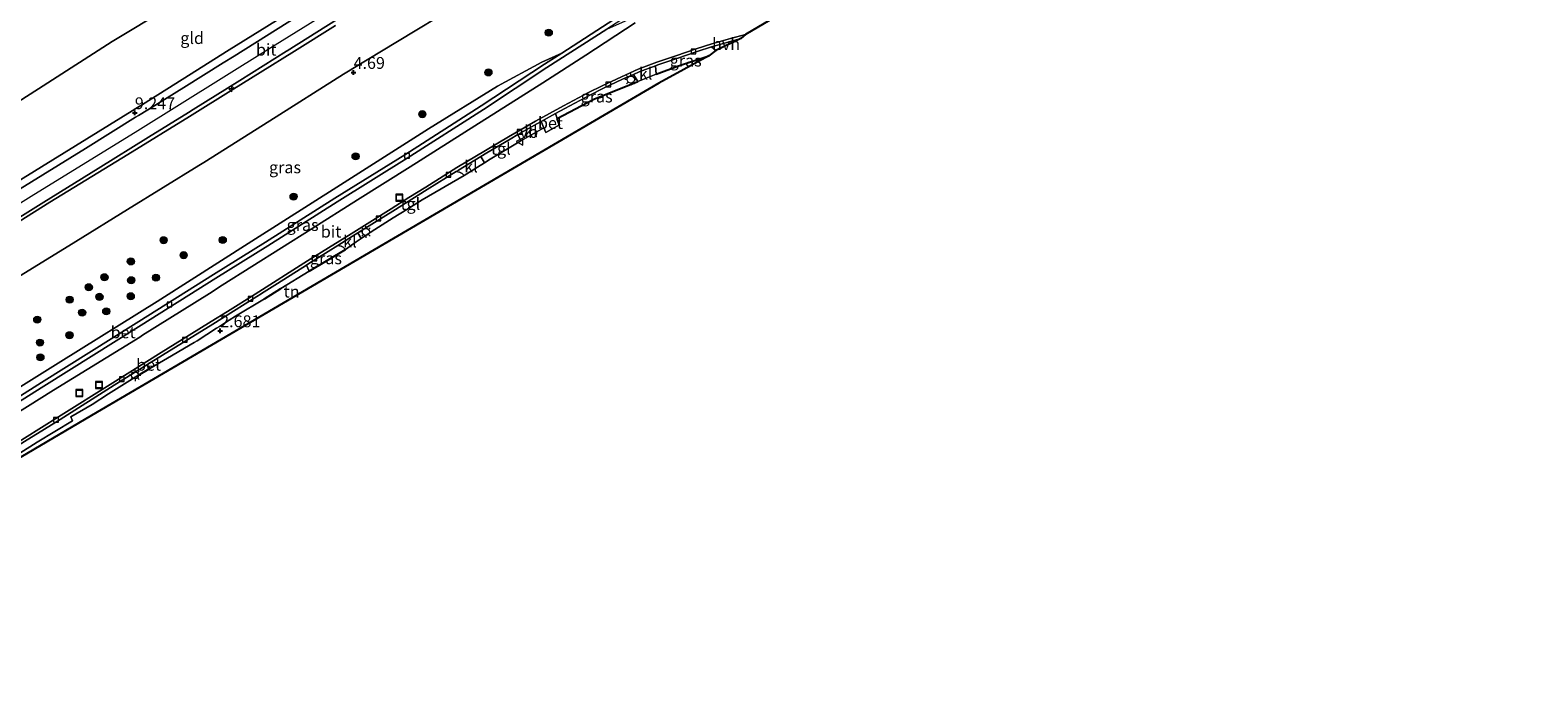
# Model space of a CAD drawing. Units: metres. Extents: x 139991 to 150003, y 418748 to 425003.
# Drawn here: x 143488 to 143807, y 424082 to 424219 of the extents above; entities that cross this region are included whole.
import ezdxf
from ezdxf.enums import TextEntityAlignment as Align

# ---------------------------------------------------------------- set-up
doc = ezdxf.new("R2010")
doc.units = ezdxf.units.M
doc.linetypes.add('IE-TERREINAFSCHEIDING', pattern=[10, 8, -2])
doc.layers.get('0').update_dxf_attribs({"lineweight": 25})
for name, color, linetype, lineweight in [('B-ME-AL-OVERIG-S-B1', 7, 'Continuous', 18), ('B-ME-GR-BOOM-S-B1', 93, 'Continuous', 18), ('B-ME-GW-HOOGTEPUNT-S-B1', 10, 'Continuous', 25), ('B-ME-GW-KRUINLIJN-L-B1', 93, 'Continuous', 18), ('B-ME-GW-TEENLIJN-L-B1', 93, 'Continuous', 18), ('B-ME-IE-GRASLAND-GV-B6', 93, 'Continuous', 18), ('B-ME-IE-GRONDWERKLIJN-GROND_INGERICHT-GV-B6', 253, 'Continuous', 18), ('B-ME-IE-INRICHTINGSELEMENT-S-B1', 253, 'Continuous', 18), ('B-ME-IE-MEUBILAIR_WEGMEUBILAIR-LICHTMAST-S-B1', 8, 'Continuous', 18), ('B-ME-IE-TERREINAFSCHEIDING-DOORGANG-L-B1', 8, 'IE-TERREINAFSCHEIDING-KUNSTMATIG-OPEN', 18), ('B-ME-IE-TERREINAFSCHEIDING-HAAG-L-B1', 10, 'Continuous', 25), ('B-ME-IE-TERREINAFSCHEIDING-RASTERHEKWERK-L-B1', 8, 'IE-TERREINAFSCHEIDING', 18), ('B-ME-KG-KADASTRAAL-OPNAMEDTMGRENS-L-B1', 10, 'Continuous', 25), ('B-ME-VH-VERH_SOORT-BETON-OVERIG-GV-B6', 8, 'IE-TERREINAFSCHEIDING-NATUURLIJK-HOUTWAL', 18), ('B-ME-VH-VERH_SOORT-BITUMEN-GV-B6', 8, 'IE-TERREINAFSCHEIDING-NATUURLIJK-HOUTWAL', 18), ('B-ME-VH-VERH_SOORT-HALF_VERHARDING-GV-B6', 8, 'IE-TERREINAFSCHEIDING-NATUURLIJK-HOUTWAL', 18), ('B-ME-VH-VERH_SOORT-KLINKERS-GV-B6', 8, 'IE-TERREINAFSCHEIDING-NATUURLIJK-HOUTWAL', 18), ('B-ME-VH-VERH_SOORT-TEGELS-GV-B6', 8, 'Continuous', 18), ('B-ME-VV-KOLK-S-B1', 8, 'Continuous', 18), ('B-ME-VW-MEUBILAIR_WEGMEUBILAIR-VERKEERSBORD-S-B1', 8, 'Continuous', 18)]:
    doc.layers.add(name, color=color, linetype=linetype, lineweight=lineweight)
doc.styles.add('NLCS-ISO', font='NLCS-ISO.TTF')
doc.linetypes.add('IE-TERREINAFSCHEIDING-KUNSTMATIG-OPEN', pattern='A,7,-1.5,[67,NLCS.SHX,S=0.75,R=0,X=0,Y=0],-1.5', length=10)
doc.linetypes.add('IE-TERREINAFSCHEIDING-NATUURLIJK-HOUTWAL', pattern='A,7,-1.5,[67,NLCS.SHX,S=0.75,R=45,X=0,Y=0],-1.5,7,-1.5,[70,NLCS.SHX,S=0.75,R=0,X=0,Y=0],-1.5', length=20)

# ---------------------------------------------------------------- blocks, each defined once
blk = doc.blocks.new('put')
for p, q in [((0.75, 0.75), (-0.75, 0.75)), ((-0.75, 0.75), (-0.75, -0.75)), ((0.75, -0.75), (0.75, 0.75)), ((-0.75, -0.75), (0.75, -0.75))]:
    blk.add_line(p, q)
blk.add_lwpolyline([(-0.625, 0.625), (0.625, 0.625), (0.625, -0.625), (-0.625, -0.625)], close=True)
blk = doc.blocks.new('verkeersbord')
for p, q in [((0, 0.75), (-0.75, -0.625)), ((0.75, -0.625), (0, 0.75)), ((-0.75, -0.625), (0.75, -0.625))]:
    blk.add_line(p, q)
blk = doc.blocks.new('boom')
blk.add_hatch(color=256).paths.add_polyline_path([(-0.75, 0, 1), (0.75, 0, 1)])
blk.add_circle((0, 0), 0.75)
blk = doc.blocks.new('hecto')
for p, q in [((0, 0.625), (-0.625, 0)), ((0, -0.625), (0, 0.625)), ((-0.625, 0), (0.625, 0)), ((0.625, 0), (0, -0.625))]:
    blk.add_line(p, q)
blk = doc.blocks.new('hoogtepunt')
for p, q in [((-0.5, 0), (0.5, 0)), ((0, 0.5), (0, -0.5))]:
    blk.add_line(p, q)
blk = doc.blocks.new('kolk')
blk.add_lwpolyline([(-0.5, -0.5), (0.5, -0.5), (0.5, 0.5), (-0.5, 0.5)], close=True)
blk = doc.blocks.new('lantaarnpaal')
for p, q in [((-0.75, 0), (-1.25, 0)), ((-0.88, 0.88), (-0.53, 0.53)), ((0, 0.75), (0, 1.25)), ((0.53, 0.53), (0.88, 0.88)), ((0.75, 0), (1.25, 0)), ((-0.53, -0.53), (-0.88, -0.88)), ((0, -0.75), (0, -1.25)), ((0.53, -0.53), (0.88, -0.88))]:
    blk.add_line(p, q)
blk.add_circle((0, 0), 0.75)

msp = doc.modelspace()

# ---------------------------------------------------------------- linework, layer by layer
at = {"layer": 'B-ME-GW-KRUINLIJN-L-B1'}
for points in [[(143465.76, 424170.3, 9.27), (143488.73, 424184.59, 9.25), (143510.17, 424197.75, 9.23), (143538.31, 424215.33, 9.26), (143561.37, 424229.64, 9.24), (143582.32, 424242.84, 9.24), (143601.77, 424254.81, 9.26), (143621.98, 424267.38, 9.34), (143638, 424277.36, 9.35), (143653.27, 424286.68, 9.29), (143666.7, 424295.09, 9.29), (143679.47, 424303.11, 9.29), (143689.06, 424309.44, 9.3), (143694.51, 424313.07, 9.28), (143700.46, 424317.38, 9.31), (143706.69, 424321.9, 9.35), (143721.53, 424333.01, 9.29), (143737.62, 424345.02, 9.33), (143754.03, 424357.16, 9.33), (143770.69, 424369.46, 9.32), (143788.19, 424382.54, 9.29), (143805.31, 424394.97, 9.33), (143819.65, 424405.86, 9.33)], [(143663.54, 424298.18, 9), (143649.57, 424289.33, 9.12), (143633.81, 424279.65, 9.11), (143620.39, 424271.24, 9.09), (143604.21, 424261.2, 9.09), (143586.2, 424250.06, 9.07), (143565.12, 424236.88, 9.06), (143546.53, 424225.38, 9.06), (143530.04, 424215.14, 9.06), (143520.12, 424208.9, 9.06), (143511.75, 424203.63, 9.05), (143509.98, 424202.54, 9.05), (143509.51, 424202.25, 9.05), (143490.38, 424190.43, 9.06), (143468.87, 424177.17, 9.05), (143450.48, 424165.53, 9.04), (143429.13, 424152.31, 9.02), (143410.6, 424140.79, 8.98), (143386.92, 424126.02, 9), (143380.79, 424122.29, 8.98), (143379.99, 424121.8, 8.98), (143379.63, 424121.58, 8.98), (143378.69, 424121, 8.98), (143378.57, 424120.93, 8.98)], [(143552.54, 424220.29, 9.18), (143543.83, 424214.87, 9.18), (143536.57, 424210.36, 9.18), (143531.01, 424206.89, 9.18), (143521.65, 424201.05, 9.19), (143508.63, 424193.08, 9.17), (143492.16, 424182.97, 9.18), (143477.23, 424173.62, 9.17)], [(143600.34, 424214.47, 2.86), (143596.13, 424212.55, 3.01), (143586.79, 424207.49, 3.14), (143572.19, 424198.44, 3.2), (143553.59, 424186.61, 3.2), (143534.82, 424174.73, 3.26), (143514.8, 424161.99, 3.32), (143494.47, 424149.3, 3.33), (143474.89, 424137.16, 3.28), (143453.82, 424123.9, 3.37), (143435.67, 424112.76, 3.3), (143415.92, 424100.77, 3.2), (143397.54, 424090.26, 3.23), (143387.28, 424084.19, 3.32)]]:
    msp.add_polyline3d(points, dxfattribs=at)
at = {"layer": 'B-ME-GW-TEENLIJN-L-B1'}
for points in [[(143473.61, 424196.64, 4.08), (143490.73, 424207.53, 4.08), (143505.34, 424216.93, 4.06), (143517.16, 424224.06, 4.06)], [(143485.17, 424166.97, 4.61), (143497.62, 424174.7, 4.55), (143508.56, 424181.41, 4.55), (143523.66, 424190.75, 4.54), (143524.68, 424191.38, 4.54), (143538.64, 424200.15, 4.52), (143554.2, 424210.04, 4.44), (143555.59, 424210.88, 4.44), (143556.18, 424211.23, 4.43), (143565.63, 424216.9, 4.39), (143578.23, 424224.55, 4.36)], [(143387.61, 424082.05, 2.82), (143402.89, 424091, 2.82), (143419.44, 424101.08, 2.81), (143437.77, 424112.1, 2.8), (143454.52, 424122.4, 2.8), (143471.02, 424132.65, 2.79), (143490.4, 424144.86, 2.82), (143510.96, 424157.77, 2.82), (143526.77, 424167.7, 2.83), (143537.76, 424174.49, 2.85), (143552.38, 424183.82, 2.88), (143567.21, 424193, 2.83), (143583.34, 424203.3, 2.83), (143596.73, 424212.16, 2.85), (143600.34, 424214.47, 2.86)]]:
    msp.add_polyline3d(points, dxfattribs=at)
at = {"layer": 'B-ME-IE-GRASLAND-GV-B6'}
for points in [[(143699.31, 424290.56, 4.04), (143701.09, 424283.04, 3.75), (143699.41, 424281.67, 3.61), (143692.13, 424276.45, 3.38), (143678.83, 424267.08, 3.38), (143665.65, 424257.57, 3.27), (143649.63, 424246.47, 3.17), (143637.56, 424238.38, 2.91), (143631.34, 424233.7, 2.97), (143626.74, 424230.43, 2.96), (143626.25, 424231.19, 2.96), (143611.37, 424221.55, 2.9), (143600.34, 424214.47, 2.86), (143596.13, 424212.55, 3.01), (143586.79, 424207.49, 3.14), (143572.19, 424198.44, 3.2), (143553.59, 424186.61, 3.2), (143534.82, 424174.73, 3.26), (143514.8, 424161.99, 3.32), (143494.47, 424149.3, 3.33), (143474.89, 424137.16, 3.28)], [(143471.5, 424131.89, 2.79), (143490.88, 424144.1, 2.82), (143511.44, 424157, 2.85), (143527.25, 424166.94, 2.85), (143538.23, 424173.73, 2.91), (143552.86, 424183.06, 2.89), (143567.69, 424192.24, 2.86), (143583.83, 424202.55, 2.87), (143597.22, 424211.4, 2.86), (143609.88, 424219.53, 2.9), (143615.07, 424221.87, 3), (143624.29, 424227.66, 3.25), (143639.28, 424236.93, 3.75), (143654.91, 424246.93, 4.34), (143668.88, 424255.97, 4.84), (143682.95, 424264.71, 5.58), (143696.08, 424273.16, 6.18), (143703.33, 424277.54, 6.5), (143703.45, 424276.69, 6.55)], [(143468.87, 424177.17, 9.05), (143490.38, 424190.43, 9.06), (143509.51, 424202.25, 9.05), (143509.98, 424202.54, 9.05), (143511.75, 424203.63, 9.05), (143520.12, 424208.9, 9.06), (143530.04, 424215.14, 9.06), (143546.53, 424225.38, 9.06)], [(143544.77, 424222.39, 9.25), (143531.1, 424213.86, 9.24), (143528.78, 424212.41, 9.23), (143520.44, 424207.23, 9.23), (143512.83, 424202.5, 9.23), (143510.9, 424201.3, 9.23), (143510.28, 424200.91, 9.23), (143499.71, 424194.35, 9.23), (143484.96, 424185.2, 9.2)], [(143485.17, 424166.97, 4.61), (143497.62, 424174.7, 4.55), (143508.56, 424181.41, 4.55), (143523.66, 424190.75, 4.54), (143524.68, 424191.38, 4.54), (143538.64, 424200.15, 4.52), (143554.2, 424210.04, 4.44), (143555.59, 424210.88, 4.44), (143556.18, 424211.23, 4.43), (143565.63, 424216.9, 4.39), (143578.23, 424224.55, 4.36)], [(143578.23, 424224.55, 4.36), (143565.63, 424216.9, 4.39), (143556.18, 424211.23, 4.43), (143555.59, 424210.88, 4.44), (143554.2, 424210.04, 4.44), (143538.64, 424200.15, 4.52), (143524.68, 424191.38, 4.54), (143523.66, 424190.75, 4.54), (143508.56, 424181.41, 4.55), (143497.62, 424174.7, 4.55), (143485.17, 424166.97, 4.61)], [(143615.86, 424220.86, 3.1), (143605.45, 424214.06, 2.98), (143596.38, 424208.21, 2.98), (143581.96, 424199.1, 2.92), (143568.28, 424190.46, 2.95), (143557.16, 424183.47, 3.01), (143547.36, 424177.28, 3.01), (143541.08, 424173.32, 3.01), (143528.59, 424165.43, 2.96), (143525.86, 424163.71, 2.94), (143511.76, 424154.86, 2.97), (143511.13, 424154.46, 2.97), (143492.95, 424143.26, 2.89), (143473.87, 424131.32, 2.98)], [(143552.54, 424220.29, 9.18), (143543.83, 424214.87, 9.18), (143536.57, 424210.36, 9.18), (143531.01, 424206.89, 9.18), (143521.65, 424201.05, 9.19), (143508.63, 424193.08, 9.17), (143492.16, 424182.97, 9.18), (143477.23, 424173.62, 9.17)], [(143477.23, 424173.62, 9.17), (143492.16, 424182.97, 9.18), (143508.63, 424193.08, 9.17), (143521.65, 424201.05, 9.19), (143531.01, 424206.89, 9.18), (143536.57, 424210.36, 9.18), (143543.83, 424214.87, 9.18), (143552.54, 424220.29, 9.18)], [(143478.75, 424175.47, 9.25), (143490.85, 424182.99, 9.23), (143502.38, 424190.12, 9.22), (143512.98, 424196.7, 9.26), (143521.47, 424201.95, 9.27), (143522.44, 424202.54, 9.27), (143532.31, 424208.7, 9.25), (143542.17, 424214.87, 9.27), (143542.29, 424214.95, 9.27), (143552.97, 424221.61, 9.25)], [(143474.89, 424137.16, 3.28), (143494.47, 424149.3, 3.33), (143514.8, 424161.99, 3.32), (143534.82, 424174.73, 3.26), (143553.59, 424186.61, 3.2), (143572.19, 424198.44, 3.2), (143586.79, 424207.49, 3.14), (143596.13, 424212.55, 3.01), (143600.34, 424214.47, 2.86), (143596.73, 424212.16, 2.85), (143583.34, 424203.3, 2.83), (143567.21, 424193, 2.83), (143552.38, 424183.82, 2.88), (143537.76, 424174.49, 2.85), (143526.77, 424167.7, 2.83), (143510.96, 424157.77, 2.82), (143490.4, 424144.86, 2.82), (143471.02, 424132.65, 2.79)], [(143632.94, 424215.05, 2.86), (143631.41, 424213.9, 2.81), (143625.05, 424211.78, 2.78), (143620.33, 424210.01, 2.87), (143620.13, 424211.77, 2.85), (143620.65, 424211.96, 2.84), (143624.66, 424213.36, 2.85), (143628.96, 424214.82, 2.83), (143632, 424215.78, 2.86), (143632.94, 424215.05, 2.86)], [(143615.49, 424209.95, 2.87), (143616.43, 424208.49, 2.88), (143607.13, 424204.77, 3.07), (143599.36, 424200.63, 3.04), (143599.01, 424201.7, 2.96), (143600.98, 424202.77, 2.96), (143606.29, 424205.59, 2.96), (143609.17, 424207.05, 2.87), (143613.22, 424208.94, 2.87), (143615.49, 424209.95, 2.87)], [(143553, 424173.82, 2.93), (143553.7, 424173.71, 2.96), (143554.13, 424173.5, 2.98), (143554.63, 424173.01, 2.97), (143546.95, 424168.42, 2.97), (143546.36, 424169.69, 2.91), (143546.92, 424170.04, 2.91), (143553, 424173.82, 2.93)]]:
    msp.add_polyline3d(points, dxfattribs=at)
at = {"layer": 'B-ME-IE-GRONDWERKLIJN-GROND_INGERICHT-GV-B6'}
for points in [[(143574.19, 424342.49, 4.3), (143573.19, 424338.42, 4.19), (143576.35, 424336.07, 4.33), (143579.02, 424333.8, 4.41), (143581.1, 424331.75, 4.39), (143584.43, 424327.67, 4.38), (143588.25, 424322.41, 4.46), (143592.46, 424317.25, 4.57), (143593.87, 424311.11, 4.52), (143595.23, 424306.63, 4.5), (143602.35, 424296.91, 4.65), (143614, 424280.98, 5.02), (143609.24, 424278.5, 4.91), (143602.36, 424275.31, 4.51), (143592.55, 424269.62, 4.41), (143577.01, 424260.27, 4.23), (143564.73, 424253.18, 4.19), (143544.49, 424240.93, 4.1), (143522.87, 424227.49, 4.06), (143521.25, 424226.52, 4.06), (143517.16, 424224.06, 4.06), (143505.34, 424216.93, 4.06), (143490.73, 424207.53, 4.08), (143473.61, 424196.64, 4.08)], [(143663.54, 424298.18, 9), (143649.57, 424289.33, 9.12), (143633.81, 424279.65, 9.11), (143620.39, 424271.24, 9.09), (143604.21, 424261.2, 9.09), (143586.2, 424250.06, 9.07), (143565.12, 424236.88, 9.06), (143546.53, 424225.38, 9.06), (143530.04, 424215.14, 9.06), (143520.12, 424208.9, 9.06), (143511.75, 424203.63, 9.05), (143509.98, 424202.54, 9.05), (143509.51, 424202.25, 9.05), (143490.38, 424190.43, 9.06), (143468.87, 424177.17, 9.05)], [(143473.61, 424196.64, 4.08), (143490.73, 424207.53, 4.08), (143505.34, 424216.93, 4.06), (143517.16, 424224.06, 4.06)], [(143485.81, 424129.91, 2.89), (143489.44, 424132.25, 2.92), (143496.93, 424136.8, 3.02), (143496.6, 424137.6, 2.93), (143501.09, 424140.24, 2.91), (143504.55, 424142.48, 2.89), (143510.72, 424146.33, 2.94), (143513.26, 424147.84, 2.91), (143517.02, 424150.03, 2.92), (143522.62, 424153.29, 2.92), (143523.25, 424153.7, 2.92), (143527.35, 424156.32, 2.92), (143527.97, 424156.71, 2.92), (143530.03, 424158.03, 2.92), (143531.41, 424158.91, 2.92), (143537.52, 424162.57, 2.95), (143540.97, 424164.7, 2.9), (143546.95, 424168.42, 2.97), (143554.63, 424173.01, 2.97), (143556.91, 424174.62, 2.97), (143557.92, 424175.32, 2.97), (143560.05, 424176.69, 2.97), (143564.74, 424179.7, 2.97), (143567.57, 424181.44, 2.97), (143570.82, 424183.45, 2.98), (143579.74, 424188.63, 2.97), (143582.55, 424190.36, 2.92), (143584.03, 424191.27, 2.9), (143585.23, 424192.05, 2.93), (143591.68, 424195.93, 2.89), (143596.58, 424198.69, 3.01), (143596.99, 424197.7, 3.05), (143599.88, 424199.34, 3.05), (143599.36, 424200.63, 3.04), (143607.13, 424204.77, 3.07), (143616.43, 424208.49, 2.88), (143620.33, 424210.01, 2.87), (143625.05, 424211.78, 2.78), (143631.41, 424213.9, 2.81), (143620.83, 424208.12, 2.81), (143562.74, 424174.09, 2.94), (143500.94, 424137.9, 2.76), (143456.08, 424111.5, 2.92)]]:
    msp.add_polyline3d(points, dxfattribs=at)
at = {"layer": 'B-ME-IE-TERREINAFSCHEIDING-DOORGANG-L-B1'}
for p, q in [((143591.68, 424195.93, 2.89), (143596.58, 424198.69, 3.01)), ((143540.97, 424164.7, 2.9), (143546.95, 424168.42, 2.97))]:
    msp.add_line(p, q, dxfattribs=at)
for points in [[(143522.62, 424153.29, 2.92), (143523.25, 424153.7, 2.92), (143527.35, 424156.32, 2.92), (143527.97, 424156.71, 2.92), (143530.03, 424158.03, 2.92), (143531.41, 424158.91, 2.92)], [(143482.2, 424127.59, 2.85), (143485.81, 424129.91, 2.89), (143489.44, 424132.25, 2.92)]]:
    msp.add_polyline3d(points, dxfattribs=at)
at = {"layer": 'B-ME-IE-TERREINAFSCHEIDING-HAAG-L-B1'}
for p, q in [((143546.95, 424168.42, 2.97), (143554.63, 424173.01, 2.97)), ((143537.52, 424162.57, 2.95), (143540.97, 424164.7, 2.9)), ((143510.72, 424146.33, 2.94), (143513.26, 424147.84, 2.91))]:
    msp.add_line(p, q, dxfattribs=at)
for points in [[(143620.33, 424210.01, 2.87), (143625.05, 424211.78, 2.78), (143631.41, 424213.9, 2.81)], [(143599.88, 424199.34, 3.05), (143599.36, 424200.63, 3.04), (143607.13, 424204.77, 3.07), (143616.43, 424208.49, 2.88)]]:
    msp.add_polyline3d(points, dxfattribs=at)
at = {"layer": 'B-ME-IE-TERREINAFSCHEIDING-RASTERHEKWERK-L-B1'}
for p, q in [((143585.23, 424192.05, 2.93), (143591.68, 424195.93, 2.89)), ((143531.41, 424158.91, 2.92), (143537.52, 424162.57, 2.95)), ((143504.55, 424142.48, 2.89), (143510.72, 424146.33, 2.94))]:
    msp.add_line(p, q, dxfattribs=at)
for points in [[(143557.92, 424175.32, 2.97), (143560.05, 424176.69, 2.97), (143564.74, 424179.7, 2.97), (143567.57, 424181.44, 2.97), (143570.82, 424183.45, 2.98), (143579.74, 424188.63, 2.97)], [(143489.44, 424132.25, 2.92), (143496.93, 424136.8, 3.02), (143496.6, 424137.6, 2.93), (143501.09, 424140.24, 2.91)]]:
    msp.add_polyline3d(points, dxfattribs=at)
at = {"layer": 'B-ME-KG-KADASTRAAL-OPNAMEDTMGRENS-L-B1'}
msp.add_polyline3d([(143707.95, 424259.47, 4.43), (143709.05, 424255.54, 4.17), (143708.71, 424255.38, 4.17), (143708.61, 424255.34, 2.63), (143697.67, 424250.36, 2.63), (143695.53, 424251.87, 2.63), (143677.56, 424241.34, 2.88), (143678.47, 424238.61, 3.04), (143671.22, 424234.56, 2.89), (143665.75, 424233.45, 2.76), (143661.44, 424231.46, 2.47), (143661.46, 424231.26, 2.24), (143657.73, 424229.69, 2.24), (143656.51, 424228.5, 3.01), (143651.48, 424225.76, 2.95), (143639.15, 424218.42, 2.85), (143638.22, 424217.55, 2.86), (143632.94, 424215.05, 2.86), (143631.41, 424213.9, 2.81), (143620.83, 424208.12, 2.81), (143562.74, 424174.09, 2.94), (143500.94, 424137.9, 2.76), (143456.08, 424111.5, 2.92)], dxfattribs=at)
at = {"layer": 'B-ME-VH-VERH_SOORT-BETON-OVERIG-GV-B6'}
for points in [[(143471.02, 424132.65, 2.79), (143490.4, 424144.86, 2.82), (143510.96, 424157.77, 2.82), (143526.77, 424167.7, 2.83), (143537.76, 424174.49, 2.85), (143552.38, 424183.82, 2.88), (143567.21, 424193, 2.83), (143583.34, 424203.3, 2.83), (143596.73, 424212.16, 2.85), (143600.34, 424214.47, 2.86), (143611.37, 424221.55, 2.9), (143626.25, 424231.19, 2.96), (143626.74, 424230.43, 2.96), (143611.86, 424220.79, 2.9), (143609.88, 424219.53, 2.9), (143597.22, 424211.4, 2.86), (143583.83, 424202.55, 2.87), (143567.69, 424192.24, 2.86), (143552.86, 424183.06, 2.89), (143538.23, 424173.73, 2.91), (143527.25, 424166.94, 2.85), (143511.44, 424157, 2.85), (143490.88, 424144.1, 2.82), (143471.5, 424131.89, 2.79)], [(143483.17, 424130.85, 2.93), (143493.99, 424137.6, 2.88), (143505.45, 424144.81, 2.88), (143515.64, 424151.19, 2.92), (143521.58, 424154.86, 2.9), (143526.25, 424157.74, 2.89), (143529.67, 424159.89, 2.88), (143535.55, 424163.56, 2.88), (143546.6, 424170.55, 2.93), (143551.06, 424173.32, 2.93), (143555.82, 424176.29, 2.93), (143564.3, 424181.59, 2.94), (143568.04, 424183.93, 2.94), (143571.59, 424186.16, 2.94), (143578.18, 424190.27, 2.9), (143584.23, 424193.92, 2.88), (143589.12, 424196.8, 2.9), (143594.81, 424200.08, 2.9), (143600.7, 424203.3, 2.92), (143606.02, 424206.13, 2.88), (143608.9, 424207.59, 2.9), (143612.98, 424209.49, 2.88), (143616.48, 424211.05, 2.88), (143620.45, 424212.53, 2.88), (143624.46, 424213.92, 2.87), (143628.78, 424215.39, 2.85), (143632.1, 424216.44, 2.88), (143636.04, 424217.58, 2.85), (143639.15, 424218.42, 2.85), (143638.22, 424217.55, 2.86)], [(143638.22, 424217.55, 2.86), (143636.2, 424217, 2.86), (143632.28, 424215.87, 2.87), (143632, 424215.78, 2.86), (143628.96, 424214.82, 2.83), (143624.66, 424213.36, 2.85), (143620.65, 424211.96, 2.84), (143620.13, 424211.77, 2.85), (143616.71, 424210.5, 2.87), (143615.49, 424209.95, 2.87), (143613.22, 424208.94, 2.87), (143609.17, 424207.05, 2.87), (143606.29, 424205.59, 2.96), (143600.98, 424202.77, 2.96), (143599.01, 424201.7, 2.96), (143596.01, 424200.05, 2.96), (143595.1, 424199.56, 2.96), (143591.08, 424197.24, 2.93), (143589.42, 424196.28, 2.91), (143584.54, 424193.4, 2.91), (143583.23, 424192.61, 2.91), (143578.49, 424189.76, 2.91), (143578.04, 424189.48, 2.92), (143571.9, 424185.65, 2.94), (143564.62, 424181.08, 2.94), (143557.25, 424176.47, 2.94), (143556.14, 424175.78, 2.94), (143553, 424173.82, 2.93), (143546.92, 424170.04, 2.91), (143546.36, 424169.69, 2.91), (143540.23, 424165.81, 2.87), (143536.89, 424163.7, 2.85), (143536.78, 424163.63, 2.85), (143535.87, 424163.06, 2.84), (143530.95, 424159.98, 2.88), (143526.57, 424157.23, 2.9), (143515.96, 424150.68, 2.9), (143512.67, 424148.62, 2.9), (143505.77, 424144.3, 2.9), (143494.31, 424137.09, 2.88), (143483.49, 424130.34, 2.92)], [(143599.36, 424200.63, 3.04), (143599.88, 424199.34, 3.05), (143596.99, 424197.7, 3.05), (143596.58, 424198.69, 3.01), (143596.01, 424200.05, 2.96), (143599.01, 424201.7, 2.96), (143599.36, 424200.63, 3.04)], [(143546.95, 424168.42, 2.97), (143540.97, 424164.7, 2.9), (143537.52, 424162.57, 2.95), (143531.41, 424158.91, 2.92), (143530.03, 424158.03, 2.92), (143527.97, 424156.71, 2.92), (143527.35, 424156.32, 2.92), (143523.25, 424153.7, 2.92), (143522.62, 424153.29, 2.92), (143517.02, 424150.03, 2.92), (143513.26, 424147.84, 2.91), (143512.67, 424148.62, 2.9), (143515.96, 424150.68, 2.9), (143526.57, 424157.23, 2.9), (143530.95, 424159.98, 2.88), (143535.87, 424163.06, 2.84), (143536.78, 424163.63, 2.85), (143536.89, 424163.7, 2.85), (143540.23, 424165.81, 2.87), (143546.36, 424169.69, 2.91), (143546.95, 424168.42, 2.97)]]:
    msp.add_polyline3d(points, dxfattribs=at)
at = {"layer": 'B-ME-VH-VERH_SOORT-BITUMEN-GV-B6'}
for points in [[(143651.48, 424225.76, 2.95), (143639.15, 424218.42, 2.85), (143636.04, 424217.58, 2.85), (143632.1, 424216.44, 2.88), (143628.78, 424215.39, 2.85), (143624.46, 424213.92, 2.87), (143620.45, 424212.53, 2.88), (143616.48, 424211.05, 2.88), (143612.98, 424209.49, 2.88), (143608.9, 424207.59, 2.9), (143606.02, 424206.13, 2.88), (143600.7, 424203.3, 2.92), (143594.81, 424200.08, 2.9), (143589.12, 424196.8, 2.9), (143584.23, 424193.92, 2.88), (143578.18, 424190.27, 2.9), (143571.59, 424186.16, 2.94), (143568.04, 424183.93, 2.94), (143564.3, 424181.59, 2.94), (143555.82, 424176.29, 2.93), (143551.06, 424173.32, 2.93), (143546.6, 424170.55, 2.93), (143535.55, 424163.56, 2.88), (143529.67, 424159.89, 2.88), (143526.25, 424157.74, 2.89), (143521.58, 424154.86, 2.9), (143515.64, 424151.19, 2.92), (143505.45, 424144.81, 2.88), (143493.99, 424137.6, 2.88), (143483.17, 424130.85, 2.93)], [(143484.96, 424185.2, 9.2), (143499.71, 424194.35, 9.23), (143510.28, 424200.91, 9.23), (143510.9, 424201.3, 9.23), (143512.83, 424202.5, 9.23), (143520.44, 424207.23, 9.23), (143528.78, 424212.41, 9.23), (143531.1, 424213.86, 9.24), (143544.77, 424222.39, 9.25)], [(143473.87, 424131.32, 2.98), (143492.95, 424143.26, 2.89), (143511.13, 424154.46, 2.97), (143511.76, 424154.86, 2.97), (143525.86, 424163.71, 2.94), (143528.59, 424165.43, 2.96), (143541.08, 424173.32, 3.01), (143547.36, 424177.28, 3.01), (143557.16, 424183.47, 3.01), (143568.28, 424190.46, 2.95), (143581.96, 424199.1, 2.92), (143596.38, 424208.21, 2.98), (143605.45, 424214.06, 2.98), (143615.86, 424220.86, 3.1)], [(143552.97, 424221.61, 9.25), (143542.29, 424214.95, 9.27), (143542.17, 424214.87, 9.27), (143532.31, 424208.7, 9.25), (143522.44, 424202.54, 9.27), (143521.47, 424201.95, 9.27), (143512.98, 424196.7, 9.26), (143502.38, 424190.12, 9.22), (143490.85, 424182.99, 9.23), (143478.75, 424175.47, 9.25)]]:
    msp.add_polyline3d(points, dxfattribs=at)
at = {"layer": 'B-ME-VH-VERH_SOORT-HALF_VERHARDING-GV-B6'}
msp.add_polyline3d([(143638.22, 424217.55, 2.86), (143632.94, 424215.05, 2.86), (143632, 424215.78, 2.86), (143632.28, 424215.87, 2.87), (143636.2, 424217, 2.86), (143638.22, 424217.55, 2.86)], dxfattribs=at)
at = {"layer": 'B-ME-VH-VERH_SOORT-KLINKERS-GV-B6'}
for points in [[(143620.13, 424211.77, 2.85), (143620.33, 424210.01, 2.87), (143616.43, 424208.49, 2.88), (143615.49, 424209.95, 2.87), (143616.71, 424210.5, 2.87), (143620.13, 424211.77, 2.85)], [(143596.58, 424198.69, 3.01), (143591.68, 424195.93, 2.89), (143591.08, 424197.24, 2.93), (143595.1, 424199.56, 2.96), (143596.01, 424200.05, 2.96), (143596.58, 424198.69, 3.01)], [(143584.03, 424191.27, 2.9), (143582.55, 424190.36, 2.92), (143579.74, 424188.63, 2.97), (143579.28, 424189.01, 2.98), (143578.76, 424189.3, 2.97), (143578.04, 424189.48, 2.92), (143578.49, 424189.76, 2.91), (143583.23, 424192.61, 2.91), (143584.03, 424191.27, 2.9)], [(143557.92, 424175.32, 2.97), (143556.91, 424174.62, 2.97), (143554.63, 424173.01, 2.97), (143554.13, 424173.5, 2.98), (143553.7, 424173.71, 2.96), (143553, 424173.82, 2.93), (143556.14, 424175.78, 2.94), (143557.25, 424176.47, 2.94), (143557.92, 424175.32, 2.97)]]:
    msp.add_polyline3d(points, dxfattribs=at)
at = {"layer": 'B-ME-VH-VERH_SOORT-TEGELS-GV-B6'}
for points in [[(143591.68, 424195.93, 2.89), (143585.23, 424192.05, 2.93), (143584.03, 424191.27, 2.9), (143583.23, 424192.61, 2.91), (143584.54, 424193.4, 2.91), (143589.42, 424196.28, 2.91), (143591.08, 424197.24, 2.93), (143591.68, 424195.93, 2.89)], [(143579.74, 424188.63, 2.97), (143570.82, 424183.45, 2.98), (143567.57, 424181.44, 2.97), (143564.74, 424179.7, 2.97), (143560.05, 424176.69, 2.97), (143557.92, 424175.32, 2.97), (143557.25, 424176.47, 2.94), (143564.62, 424181.08, 2.94), (143571.9, 424185.65, 2.94), (143578.04, 424189.48, 2.92), (143578.76, 424189.3, 2.97), (143579.28, 424189.01, 2.98), (143579.74, 424188.63, 2.97)], [(143483.49, 424130.34, 2.92), (143494.31, 424137.09, 2.88), (143505.77, 424144.3, 2.9), (143512.67, 424148.62, 2.9), (143513.26, 424147.84, 2.91)], [(143513.26, 424147.84, 2.91), (143510.72, 424146.33, 2.94), (143504.55, 424142.48, 2.89), (143501.09, 424140.24, 2.91), (143496.6, 424137.6, 2.93), (143496.93, 424136.8, 3.02), (143489.44, 424132.25, 2.92), (143485.81, 424129.91, 2.89)]]:
    msp.add_polyline3d(points, dxfattribs=at)

# ---------------------------------------------------------------- block references
at = {"layer": 'B-ME-AL-OVERIG-S-B1', "rotation": 90}
msp.add_blockref('hecto', (143530.59, 424206.89, 9.3), dxfattribs=at)
at = {"layer": 'B-ME-GR-BOOM-S-B1', "rotation": 90}
for p in [(143597.6, 424218.8, 3.74), (143584.85, 424210.39, 3.78), (143570.88, 424201.57, 3.87), (143556.77, 424192.67, 3.92), (143543.66, 424184.15, 3.84), (143516.19, 424174.93, 4.38), (143528.69, 424174.99, 3.84), (143509.27, 424170.46, 4.43), (143520.43, 424171.78, 4.16), (143500.38, 424165, 4.49), (143503.69, 424167.11, 4.47), (143509.34, 424166.48, 4.12), (143514.58, 424167.03, 4.09), (143496.34, 424162.37, 4.47), (143502.63, 424162.97, 4.22), (143509.25, 424163.1, 4.07), (143489.48, 424158.16, 4.44), (143498.97, 424159.64, 4.2), (143504.07, 424159.92, 4.19), (143496.3, 424154.86, 4.1), (143490.05, 424153.3, 4.1), (143490.15, 424150.19, 4.06)]:
    msp.add_blockref('boom', p, dxfattribs=at)
at = {"layer": 'B-ME-GW-HOOGTEPUNT-S-B1', "rotation": 90}
for p in [(143556.34, 424210.36, 4.69), (143556.34, 424210.36, 4.69), (143510.11, 424201.84, 9.25), (143510.11, 424201.84, 9.25), (143528.14, 424155.78, 2.68), (143528.14, 424155.78, 2.68)]:
    msp.add_blockref('hoogtepunt', p, dxfattribs=at)
at = {"layer": 'B-ME-IE-INRICHTINGSELEMENT-S-B1', "rotation": 90}
for p in [(143566.02, 424183.93, 2.98), (143498.37, 424142.63, 2.79), (143502.54, 424144.35, 2.83)]:
    msp.add_blockref('put', p, dxfattribs=at)
at = {"layer": 'B-ME-IE-MEUBILAIR_WEGMEUBILAIR-LICHTMAST-S-B1', "rotation": 90}
for p in [(143614.94, 424208.88, 2.76), (143558.95, 424176.69, 2.95), (143510.15, 424146.39, 2.98)]:
    msp.add_blockref('lantaarnpaal', p, dxfattribs=at)
at = {"layer": 'B-ME-VV-KOLK-S-B1', "rotation": 90}
for p in [(143628.19, 424214.81, 2.86), (143610.19, 424207.85, 2.87), (143591.43, 424197.81, 2.89), (143567.63, 424192.78, 2.81), (143576.38, 424188.75, 2.88), (143561.62, 424179.55, 2.89), (143548.09, 424171.11, 2.89), (143517.43, 424161.38, 2.77), (143534.58, 424162.57, 2.85), (143520.7, 424153.9, 2.86), (143507.35, 424145.58, 2.86), (143493.44, 424136.97, 2.86)]:
    msp.add_blockref('kolk', p, dxfattribs=at)
at = {"layer": 'B-ME-VW-MEUBILAIR_WEGMEUBILAIR-VERKEERSBORD-S-B1', "rotation": 90}
msp.add_blockref('verkeersbord', (143591.47, 424195.77, 2.85), dxfattribs=at)

# ---------------------------------------------------------------- texts
at = {"layer": 'B-ME-GW-HOOGTEPUNT-S-B1', "ltscale": 0.2, "style": 'NLCS-ISO'}
for s, p in [('4.69', (143556.34, 424210.36, 4.69)), ('4.69', (143556.34, 424210.36, 4.69)), ('9.247', (143510.11, 424201.84, 9.25)), ('9.247', (143510.11, 424201.84, 9.25)), ('2.681', (143528.14, 424155.78, 2.68)), ('2.681', (143528.14, 424155.78, 2.68))]:
    msp.add_text(s, height=2.5, dxfattribs=at).set_placement(p, align=Align.BOTTOM_LEFT)
at = {"layer": 'B-ME-IE-GRASLAND-GV-B6', "ltscale": 0.2, "style": 'NLCS-ISO'}
for p in [(143626.54, 424212.89), (143607.72, 424205.29), (143541.85, 424190.33), (143545.57, 424178.15), (143550.5, 424171.12)]:
    msp.add_text('gras', height=2.5, dxfattribs=at).set_placement(p, align=Align.MIDDLE_CENTER)
at = {"layer": 'B-ME-IE-GRONDWERKLIJN-GROND_INGERICHT-GV-B6', "ltscale": 0.2, "style": 'NLCS-ISO'}
for s, p in [('gld', (143522.22, 424217.65)), ('tn', (143543.24, 424164.08))]:
    msp.add_text(s, height=2.5, dxfattribs=at).set_placement(p, align=Align.MIDDLE_CENTER)
at = {"layer": 'B-ME-VH-VERH_SOORT-BETON-OVERIG-GV-B6', "ltscale": 0.2, "style": 'NLCS-ISO'}
for p in [(143597.96, 424199.7), (143507.64, 424155.47), (143513.03, 424148.62)]:
    msp.add_text('bet', height=2.5, dxfattribs=at).set_placement(p, align=Align.MIDDLE_CENTER)
at = {"layer": 'B-ME-VH-VERH_SOORT-BITUMEN-GV-B6', "ltscale": 0.2, "style": 'NLCS-ISO'}
for p in [(143537.88, 424215.2), (143551.59, 424176.75)]:
    msp.add_text('bit', height=2.5, dxfattribs=at).set_placement(p, align=Align.MIDDLE_CENTER)
at = {"layer": 'B-ME-VH-VERH_SOORT-HALF_VERHARDING-GV-B6', "ltscale": 0.2, "style": 'NLCS-ISO'}
msp.add_text('hvh', height=2.5, dxfattribs=at).set_placement((143635.08, 424216.4), align=Align.MIDDLE_CENTER)
at = {"layer": 'B-ME-VH-VERH_SOORT-KLINKERS-GV-B6', "ltscale": 0.2, "style": 'NLCS-ISO'}
for p in [(143618.08, 424210.12), (143593.84, 424197.99), (143581.16, 424190.51), (143555.58, 424174.66)]:
    msp.add_text('kl', height=2.5, dxfattribs=at).set_placement(p, align=Align.MIDDLE_CENTER)
at = {"layer": 'B-ME-VH-VERH_SOORT-TEGELS-GV-B6', "ltscale": 0.2, "style": 'NLCS-ISO'}
for p in [(143587.47, 424194.26), (143568.34, 424182.6)]:
    msp.add_text('tgl', height=2.5, dxfattribs=at).set_placement(p, align=Align.MIDDLE_CENTER)
at = {"layer": 'B-ME-VW-MEUBILAIR_WEGMEUBILAIR-VERKEERSBORD-S-B1', "ltscale": 0.2, "style": 'NLCS-ISO'}
msp.add_text('vb', height=2.5, dxfattribs=at).set_placement((143591.47, 424195.77, 2.85), align=Align.BOTTOM_LEFT)

doc.saveas('drawing.dxf')
